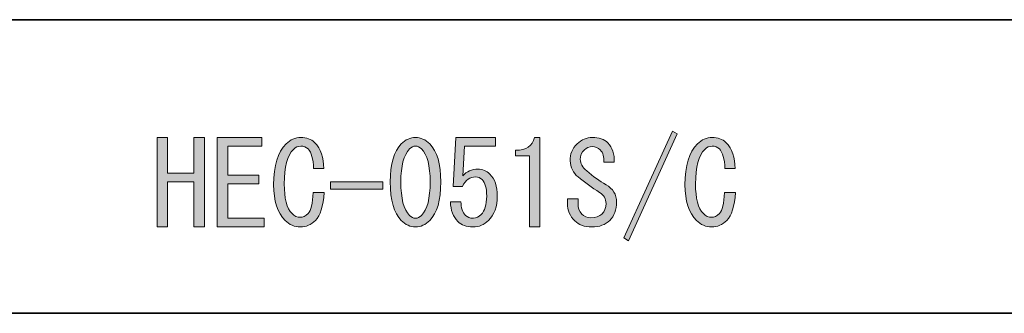
# Model space of a CAD drawing. Units: inches. Extents: x -46 to 343, y -348 to -71.
# Drawn here: x 177 to 204, y -331 to -323 of the extents above; entities that cross this region are included whole.
import ezdxf

# ---------------------------------------------------------------- set-up
doc = ezdxf.new("R2010")
doc.units = ezdxf.units.IN
doc.header["$MEASUREMENT"] = 0
doc.layers.add('レイヤー 1', color=7, linetype='Continuous')
doc.layers.add('レイヤー 2', color=7, linetype='Continuous')

# ---------------------------------------------------------------- blocks, each defined once
blk = doc.blocks.new('block 29')
at = {"layer": 'レイヤー 1'}
h = blk.add_hatch(color=7, dxfattribs=at)
h.dxf.hatch_style = 2
h.paths.add_polyline_path([(193.866, -329.309), (195.198, -326.381), (195.323, -326.457), (193.991, -329.385)])
h = blk.add_hatch(color=7, dxfattribs=at)
h.dxf.hatch_style = 2
h.paths.add_polyline_path([(181.084, -329.008), (181.084, -326.557), (181.373, -326.557), (181.373, -327.537), (182.089, -327.537), (182.089, -326.557), (182.379, -326.557), (182.379, -329.008), (182.089, -329.008), (182.089, -328.392), (182.089, -327.776), (181.373, -327.776), (181.373, -329.008)])
h = blk.add_hatch(color=7, dxfattribs=at)
h.dxf.hatch_style = 2
h.paths.add_polyline_path([(183.019, -327.588), (183.874, -327.588), (183.874, -327.826), (183.019, -327.826), (183.019, -328.769), (184.012, -328.769), (184.012, -329.008), (182.73, -329.008), (182.73, -326.557), (183.949, -326.557), (183.949, -326.796), (183.019, -326.796)])
h = blk.add_hatch(color=7, dxfattribs=at)
h.dxf.hatch_style = 2
edge = h.paths.add_edge_path()
edge.add_spline(control_points=[(185.42, -328.832), (185.302, -328.949), (185.164, -329.008), (185.005, -329.008), (184.846, -329.008), (184.708, -328.949), (184.59, -328.832), (184.381, -328.622), (184.276, -328.296), (184.276, -327.851), (184.276, -327.332), (184.389, -326.959), (184.615, -326.733), (184.733, -326.616), (184.867, -326.557), (185.018, -326.557), (185.177, -326.557), (185.302, -326.603), (185.395, -326.695), (185.571, -326.871), (185.654, -327.11), (185.646, -327.412), (185.646, -327.412), (185.37, -327.412), (185.37, -327.412), (185.361, -327.144), (185.311, -326.963), (185.219, -326.871), (185.169, -326.821), (185.102, -326.796), (185.018, -326.796), (184.942, -326.796), (184.875, -326.825), (184.817, -326.884), (184.649, -327.052), (184.565, -327.366), (184.565, -327.826), (184.565, -328.228), (184.636, -328.501), (184.779, -328.643), (184.846, -328.71), (184.921, -328.744), (185.005, -328.744), (185.081, -328.744), (185.152, -328.71), (185.219, -328.643), (185.302, -328.559), (185.349, -328.367), (185.357, -328.065), (185.357, -328.065), (185.659, -328.065), (185.659, -328.065), (185.633, -328.442), (185.554, -328.698), (185.42, -328.832)], knot_values=[0, 0, 0, 0, 1, 1, 1, 2, 2, 2, 3, 3, 3, 4, 4, 4, 5, 5, 5, 6, 6, 6, 7, 7, 7, 8, 8, 8, 9, 9, 9, 10, 10, 10, 11, 11, 11, 12, 12, 12, 13, 13, 13, 14, 14, 14, 15, 15, 15, 16, 16, 16, 17, 17, 17, 18, 18, 18, 18], degree=3, periodic=1)
h = blk.add_hatch(color=7, dxfattribs=at)
h.dxf.hatch_style = 2
edge = h.paths.add_edge_path()
edge.add_spline(control_points=[(187.77, -326.733), (187.887, -326.616), (188.017, -326.557), (188.16, -326.557), (188.302, -326.557), (188.432, -326.616), (188.549, -326.733), (188.75, -326.934), (188.851, -327.282), (188.851, -327.776), (188.851, -328.279), (188.75, -328.631), (188.549, -328.832), (188.432, -328.949), (188.302, -329.008), (188.16, -329.008), (188.017, -329.008), (187.887, -328.949), (187.77, -328.832), (187.569, -328.631), (187.468, -328.279), (187.468, -327.776), (187.468, -327.282), (187.569, -326.934), (187.77, -326.733)], knot_values=[0, 0, 0, 0, 1, 1, 1, 2, 2, 2, 3, 3, 3, 4, 4, 4, 5, 5, 5, 6, 6, 6, 7, 7, 7, 8, 8, 8, 8], degree=3, periodic=1)
edge = h.paths.add_edge_path()
edge.add_spline(control_points=[(188.323, -326.871), (188.273, -326.821), (188.218, -326.796), (188.16, -326.796), (188.101, -326.796), (188.046, -326.821), (187.996, -326.871), (187.837, -327.039), (187.757, -327.341), (187.757, -327.776), (187.757, -328.228), (187.837, -328.534), (187.996, -328.693), (188.046, -328.744), (188.101, -328.769), (188.16, -328.769), (188.218, -328.769), (188.273, -328.744), (188.323, -328.693), (188.482, -328.534), (188.562, -328.228), (188.562, -327.776), (188.562, -327.332), (188.482, -327.031), (188.323, -326.871)], knot_values=[0, 0, 0, 0, 1, 1, 1, 2, 2, 2, 3, 3, 3, 4, 4, 4, 5, 5, 5, 6, 6, 6, 7, 7, 7, 8, 8, 8, 8], degree=3, periodic=1)
h = blk.add_hatch(color=7, dxfattribs=at)
h.dxf.hatch_style = 2
edge = h.paths.add_edge_path()
edge.add_spline(control_points=[(189.53, -328.693), (189.58, -328.744), (189.651, -328.769), (189.743, -328.769), (189.819, -328.769), (189.89, -328.735), (189.957, -328.668), (190.057, -328.568), (190.108, -328.4), (190.108, -328.166), (190.108, -327.948), (190.066, -327.797), (189.982, -327.713), (189.932, -327.663), (189.873, -327.638), (189.806, -327.638), (189.655, -327.638), (189.534, -327.726), (189.442, -327.902), (189.442, -327.902), (189.19, -327.902), (189.19, -327.902), (189.19, -327.902), (189.266, -326.557), (189.266, -326.557), (189.266, -326.557), (190.346, -326.557), (190.346, -326.557), (190.346, -326.557), (190.346, -326.796), (190.346, -326.796), (190.346, -326.796), (189.504, -326.796), (189.504, -326.796), (189.504, -326.796), (189.454, -327.613), (189.454, -327.613), (189.563, -327.487), (189.701, -327.424), (189.869, -327.424), (189.995, -327.424), (190.103, -327.47), (190.196, -327.562), (190.329, -327.696), (190.397, -327.898), (190.397, -328.166), (190.397, -328.451), (190.317, -328.673), (190.158, -328.832), (190.04, -328.949), (189.898, -329.008), (189.731, -329.008), (189.555, -329.008), (189.417, -328.957), (189.316, -328.857), (189.19, -328.731), (189.123, -328.551), (189.115, -328.317), (189.115, -328.317), (189.404, -328.317), (189.404, -328.317), (189.404, -328.484), (189.446, -328.61), (189.53, -328.693)], knot_values=[0, 0, 0, 0, 1, 1, 1, 2, 2, 2, 3, 3, 3, 4, 4, 4, 5, 5, 5, 6, 6, 6, 7, 7, 7, 8, 8, 8, 9, 9, 9, 10, 10, 10, 11, 11, 11, 12, 12, 12, 13, 13, 13, 14, 14, 14, 15, 15, 15, 16, 16, 16, 17, 17, 17, 18, 18, 18, 19, 19, 19, 20, 20, 20, 21, 21, 21, 21], degree=3, periodic=1)
h = blk.add_hatch(color=7, dxfattribs=at)
h.dxf.hatch_style = 2
edge = h.paths.add_edge_path()
edge.add_spline(control_points=[(191.277, -329.008), (191.277, -329.008), (191.277, -328.028), (191.277, -328.028), (191.277, -328.028), (191.277, -327.06), (191.277, -327.06), (191.277, -327.06), (190.899, -327.06), (190.899, -327.06), (190.899, -327.06), (190.899, -326.909), (190.899, -326.909), (191.192, -326.909), (191.364, -326.792), (191.415, -326.557), (191.415, -326.557), (191.566, -326.557), (191.566, -326.557), (191.566, -326.557), (191.566, -329.008), (191.566, -329.008), (191.566, -329.008), (191.277, -329.008), (191.277, -329.008)], knot_values=[0, 0, 0, 0, 1, 1, 1, 2, 2, 2, 3, 3, 3, 4, 4, 4, 5, 5, 5, 6, 6, 6, 7, 7, 7, 8, 8, 8, 8], degree=3, periodic=1)
h = blk.add_hatch(color=7, dxfattribs=at)
h.dxf.hatch_style = 2
edge = h.paths.add_edge_path()
edge.add_spline(control_points=[(193.375, -327.851), (193.568, -327.96), (193.664, -328.12), (193.664, -328.329), (193.664, -328.538), (193.602, -328.706), (193.476, -328.832), (193.358, -328.949), (193.195, -329.008), (192.986, -329.008), (192.784, -329.008), (192.629, -328.953), (192.521, -328.844), (192.387, -328.71), (192.32, -328.551), (192.32, -328.367), (192.32, -328.367), (192.32, -328.241), (192.32, -328.241), (192.32, -328.241), (192.609, -328.241), (192.609, -328.241), (192.609, -328.241), (192.609, -328.354), (192.609, -328.354), (192.609, -328.488), (192.642, -328.589), (192.709, -328.656), (192.776, -328.723), (192.86, -328.756), (192.96, -328.756), (193.095, -328.756), (193.195, -328.723), (193.262, -328.656), (193.338, -328.58), (193.375, -328.484), (193.375, -328.367), (193.375, -328.241), (193.317, -328.141), (193.199, -328.065), (192.99, -327.931), (192.793, -327.788), (192.609, -327.638), (192.474, -327.529), (192.403, -327.382), (192.395, -327.198), (192.387, -327.014), (192.449, -326.859), (192.584, -326.733), (192.709, -326.616), (192.847, -326.557), (192.998, -326.557), (193.182, -326.557), (193.325, -326.607), (193.426, -326.708), (193.551, -326.833), (193.61, -327.009), (193.602, -327.235), (193.602, -327.235), (193.313, -327.235), (193.313, -327.235), (193.329, -327.093), (193.296, -326.98), (193.212, -326.896), (193.153, -326.838), (193.082, -326.808), (192.998, -326.808), (192.914, -326.808), (192.843, -326.838), (192.784, -326.896), (192.709, -326.972), (192.671, -327.06), (192.671, -327.16), (192.671, -327.269), (192.73, -327.374), (192.847, -327.474), (193.024, -327.625), (193.199, -327.751), (193.375, -327.851)], knot_values=[0, 0, 0, 0, 1, 1, 1, 2, 2, 2, 3, 3, 3, 4, 4, 4, 5, 5, 5, 6, 6, 6, 7, 7, 7, 8, 8, 8, 9, 9, 9, 10, 10, 10, 11, 11, 11, 12, 12, 12, 13, 13, 13, 14, 14, 14, 15, 15, 15, 16, 16, 16, 17, 17, 17, 18, 18, 18, 19, 19, 19, 20, 20, 20, 21, 21, 21, 22, 22, 22, 23, 23, 23, 24, 24, 24, 25, 25, 25, 26, 26, 26, 26], degree=3, periodic=1)
h = blk.add_hatch(color=7, dxfattribs=at)
h.dxf.hatch_style = 2
edge = h.paths.add_edge_path()
edge.add_spline(control_points=[(196.681, -328.832), (196.563, -328.949), (196.425, -329.008), (196.266, -329.008), (196.107, -329.008), (195.968, -328.949), (195.851, -328.832), (195.641, -328.622), (195.537, -328.296), (195.537, -327.851), (195.537, -327.332), (195.65, -326.959), (195.876, -326.733), (195.994, -326.616), (196.128, -326.557), (196.278, -326.557), (196.438, -326.557), (196.563, -326.603), (196.655, -326.695), (196.831, -326.871), (196.915, -327.11), (196.907, -327.412), (196.907, -327.412), (196.63, -327.412), (196.63, -327.412), (196.622, -327.144), (196.572, -326.963), (196.48, -326.871), (196.429, -326.821), (196.362, -326.796), (196.278, -326.796), (196.203, -326.796), (196.136, -326.825), (196.077, -326.884), (195.909, -327.052), (195.826, -327.366), (195.826, -327.826), (195.826, -328.228), (195.897, -328.501), (196.04, -328.643), (196.107, -328.71), (196.182, -328.744), (196.266, -328.744), (196.341, -328.744), (196.412, -328.71), (196.48, -328.643), (196.563, -328.559), (196.609, -328.367), (196.618, -328.065), (196.618, -328.065), (196.919, -328.065), (196.919, -328.065), (196.894, -328.442), (196.815, -328.698), (196.681, -328.832)], knot_values=[0, 0, 0, 0, 1, 1, 1, 2, 2, 2, 3, 3, 3, 4, 4, 4, 5, 5, 5, 6, 6, 6, 7, 7, 7, 8, 8, 8, 9, 9, 9, 10, 10, 10, 11, 11, 11, 12, 12, 12, 13, 13, 13, 14, 14, 14, 15, 15, 15, 16, 16, 16, 17, 17, 17, 18, 18, 18, 18], degree=3, periodic=1)
h = blk.add_hatch(color=7, dxfattribs=at)
h.dxf.hatch_style = 2
h.paths.add_polyline_path([(187.267, -327.776), (187.267, -327.977), (185.835, -327.977), (185.835, -327.776)])
at = {"layer": 'レイヤー 1', "lineweight": 0}
for points in [[(193.866, -329.309), (195.198, -326.381), (195.323, -326.457), (193.991, -329.385), (193.866, -329.309)], [(181.084, -329.008), (181.084, -326.557), (181.373, -326.557), (181.373, -327.537), (182.089, -327.537), (182.089, -326.557), (182.379, -326.557), (182.379, -329.008), (182.089, -329.008), (182.089, -328.392), (182.089, -327.776), (181.373, -327.776), (181.373, -329.008), (181.084, -329.008)], [(183.019, -327.588), (183.874, -327.588), (183.874, -327.826), (183.019, -327.826), (183.019, -328.769), (184.012, -328.769), (184.012, -329.008), (182.73, -329.008), (182.73, -326.557), (183.949, -326.557), (183.949, -326.796), (183.019, -326.796), (183.019, -327.588)], [(187.267, -327.776), (187.267, -327.977), (185.835, -327.977), (185.835, -327.776), (187.267, -327.776)]]:
    blk.add_lwpolyline(points, dxfattribs=at)
for points, knots in [([(185.42, -328.832), (185.302, -328.949), (185.164, -329.008), (185.005, -329.008), (184.846, -329.008), (184.708, -328.949), (184.59, -328.832), (184.381, -328.622), (184.276, -328.296), (184.276, -327.851), (184.276, -327.332), (184.389, -326.959), (184.615, -326.733), (184.733, -326.616), (184.867, -326.557), (185.018, -326.557), (185.177, -326.557), (185.302, -326.603), (185.395, -326.695), (185.571, -326.871), (185.654, -327.11), (185.646, -327.412), (185.646, -327.412), (185.37, -327.412), (185.37, -327.412), (185.361, -327.144), (185.311, -326.963), (185.219, -326.871), (185.169, -326.821), (185.102, -326.796), (185.018, -326.796), (184.942, -326.796), (184.875, -326.825), (184.817, -326.884), (184.649, -327.052), (184.565, -327.366), (184.565, -327.826), (184.565, -328.228), (184.636, -328.501), (184.779, -328.643), (184.846, -328.71), (184.921, -328.744), (185.005, -328.744), (185.081, -328.744), (185.152, -328.71), (185.219, -328.643), (185.302, -328.559), (185.349, -328.367), (185.357, -328.065), (185.357, -328.065), (185.659, -328.065), (185.659, -328.065), (185.633, -328.442), (185.554, -328.698), (185.42, -328.832)], [0, 0, 0, 0, 1, 1, 1, 2, 2, 2, 3, 3, 3, 4, 4, 4, 5, 5, 5, 6, 6, 6, 7, 7, 7, 8, 8, 8, 9, 9, 9, 10, 10, 10, 11, 11, 11, 12, 12, 12, 13, 13, 13, 14, 14, 14, 15, 15, 15, 16, 16, 16, 17, 17, 17, 18, 18, 18, 18]), ([(187.77, -326.733), (187.887, -326.616), (188.017, -326.557), (188.16, -326.557), (188.302, -326.557), (188.432, -326.616), (188.549, -326.733), (188.75, -326.934), (188.851, -327.282), (188.851, -327.776), (188.851, -328.279), (188.75, -328.631), (188.549, -328.832), (188.432, -328.949), (188.302, -329.008), (188.16, -329.008), (188.017, -329.008), (187.887, -328.949), (187.77, -328.832), (187.569, -328.631), (187.468, -328.279), (187.468, -327.776), (187.468, -327.282), (187.569, -326.934), (187.77, -326.733)], [0, 0, 0, 0, 1, 1, 1, 2, 2, 2, 3, 3, 3, 4, 4, 4, 5, 5, 5, 6, 6, 6, 7, 7, 7, 8, 8, 8, 8]), ([(189.53, -328.693), (189.58, -328.744), (189.651, -328.769), (189.743, -328.769), (189.819, -328.769), (189.89, -328.735), (189.957, -328.668), (190.057, -328.568), (190.108, -328.4), (190.108, -328.166), (190.108, -327.948), (190.066, -327.797), (189.982, -327.713), (189.932, -327.663), (189.873, -327.638), (189.806, -327.638), (189.655, -327.638), (189.534, -327.726), (189.442, -327.902), (189.442, -327.902), (189.19, -327.902), (189.19, -327.902), (189.19, -327.902), (189.266, -326.557), (189.266, -326.557), (189.266, -326.557), (190.346, -326.557), (190.346, -326.557), (190.346, -326.557), (190.346, -326.796), (190.346, -326.796), (190.346, -326.796), (189.504, -326.796), (189.504, -326.796), (189.504, -326.796), (189.454, -327.613), (189.454, -327.613), (189.563, -327.487), (189.701, -327.424), (189.869, -327.424), (189.995, -327.424), (190.103, -327.47), (190.196, -327.562), (190.329, -327.696), (190.397, -327.898), (190.397, -328.166), (190.397, -328.451), (190.317, -328.673), (190.158, -328.832), (190.04, -328.949), (189.898, -329.008), (189.731, -329.008), (189.555, -329.008), (189.417, -328.957), (189.316, -328.857), (189.19, -328.731), (189.123, -328.551), (189.115, -328.317), (189.115, -328.317), (189.404, -328.317), (189.404, -328.317), (189.404, -328.484), (189.446, -328.61), (189.53, -328.693)], [0, 0, 0, 0, 1, 1, 1, 2, 2, 2, 3, 3, 3, 4, 4, 4, 5, 5, 5, 6, 6, 6, 7, 7, 7, 8, 8, 8, 9, 9, 9, 10, 10, 10, 11, 11, 11, 12, 12, 12, 13, 13, 13, 14, 14, 14, 15, 15, 15, 16, 16, 16, 17, 17, 17, 18, 18, 18, 19, 19, 19, 20, 20, 20, 21, 21, 21, 21]), ([(191.277, -329.008), (191.277, -329.008), (191.277, -328.028), (191.277, -328.028), (191.277, -328.028), (191.277, -327.06), (191.277, -327.06), (191.277, -327.06), (190.899, -327.06), (190.899, -327.06), (190.899, -327.06), (190.899, -326.909), (190.899, -326.909), (191.192, -326.909), (191.364, -326.792), (191.415, -326.557), (191.415, -326.557), (191.566, -326.557), (191.566, -326.557), (191.566, -326.557), (191.566, -329.008), (191.566, -329.008), (191.566, -329.008), (191.277, -329.008), (191.277, -329.008)], [0, 0, 0, 0, 1, 1, 1, 2, 2, 2, 3, 3, 3, 4, 4, 4, 5, 5, 5, 6, 6, 6, 7, 7, 7, 8, 8, 8, 8]), ([(193.375, -327.851), (193.568, -327.96), (193.664, -328.12), (193.664, -328.329), (193.664, -328.538), (193.602, -328.706), (193.476, -328.832), (193.358, -328.949), (193.195, -329.008), (192.986, -329.008), (192.784, -329.008), (192.629, -328.953), (192.521, -328.844), (192.387, -328.71), (192.32, -328.551), (192.32, -328.367), (192.32, -328.367), (192.32, -328.241), (192.32, -328.241), (192.32, -328.241), (192.609, -328.241), (192.609, -328.241), (192.609, -328.241), (192.609, -328.354), (192.609, -328.354), (192.609, -328.488), (192.642, -328.589), (192.709, -328.656), (192.776, -328.723), (192.86, -328.756), (192.96, -328.756), (193.095, -328.756), (193.195, -328.723), (193.262, -328.656), (193.338, -328.58), (193.375, -328.484), (193.375, -328.367), (193.375, -328.241), (193.317, -328.141), (193.199, -328.065), (192.99, -327.931), (192.793, -327.788), (192.609, -327.638), (192.474, -327.529), (192.403, -327.382), (192.395, -327.198), (192.387, -327.014), (192.449, -326.859), (192.584, -326.733), (192.709, -326.616), (192.847, -326.557), (192.998, -326.557), (193.182, -326.557), (193.325, -326.607), (193.426, -326.708), (193.551, -326.833), (193.61, -327.009), (193.602, -327.235), (193.602, -327.235), (193.313, -327.235), (193.313, -327.235), (193.329, -327.093), (193.296, -326.98), (193.212, -326.896), (193.153, -326.838), (193.082, -326.808), (192.998, -326.808), (192.914, -326.808), (192.843, -326.838), (192.784, -326.896), (192.709, -326.972), (192.671, -327.06), (192.671, -327.16), (192.671, -327.269), (192.73, -327.374), (192.847, -327.474), (193.024, -327.625), (193.199, -327.751), (193.375, -327.851)], [0, 0, 0, 0, 1, 1, 1, 2, 2, 2, 3, 3, 3, 4, 4, 4, 5, 5, 5, 6, 6, 6, 7, 7, 7, 8, 8, 8, 9, 9, 9, 10, 10, 10, 11, 11, 11, 12, 12, 12, 13, 13, 13, 14, 14, 14, 15, 15, 15, 16, 16, 16, 17, 17, 17, 18, 18, 18, 19, 19, 19, 20, 20, 20, 21, 21, 21, 22, 22, 22, 23, 23, 23, 24, 24, 24, 25, 25, 25, 26, 26, 26, 26]), ([(196.681, -328.832), (196.563, -328.949), (196.425, -329.008), (196.266, -329.008), (196.107, -329.008), (195.968, -328.949), (195.851, -328.832), (195.641, -328.622), (195.537, -328.296), (195.537, -327.851), (195.537, -327.332), (195.65, -326.959), (195.876, -326.733), (195.994, -326.616), (196.128, -326.557), (196.278, -326.557), (196.438, -326.557), (196.563, -326.603), (196.655, -326.695), (196.831, -326.871), (196.915, -327.11), (196.907, -327.412), (196.907, -327.412), (196.63, -327.412), (196.63, -327.412), (196.622, -327.144), (196.572, -326.963), (196.48, -326.871), (196.429, -326.821), (196.362, -326.796), (196.278, -326.796), (196.203, -326.796), (196.136, -326.825), (196.077, -326.884), (195.909, -327.052), (195.826, -327.366), (195.826, -327.826), (195.826, -328.228), (195.897, -328.501), (196.04, -328.643), (196.107, -328.71), (196.182, -328.744), (196.266, -328.744), (196.341, -328.744), (196.412, -328.71), (196.48, -328.643), (196.563, -328.559), (196.609, -328.367), (196.618, -328.065), (196.618, -328.065), (196.919, -328.065), (196.919, -328.065), (196.894, -328.442), (196.815, -328.698), (196.681, -328.832)], [0, 0, 0, 0, 1, 1, 1, 2, 2, 2, 3, 3, 3, 4, 4, 4, 5, 5, 5, 6, 6, 6, 7, 7, 7, 8, 8, 8, 9, 9, 9, 10, 10, 10, 11, 11, 11, 12, 12, 12, 13, 13, 13, 14, 14, 14, 15, 15, 15, 16, 16, 16, 17, 17, 17, 18, 18, 18, 18]), ([(188.323, -326.871), (188.273, -326.821), (188.218, -326.796), (188.16, -326.796), (188.101, -326.796), (188.046, -326.821), (187.996, -326.871), (187.837, -327.039), (187.757, -327.341), (187.757, -327.776), (187.757, -328.228), (187.837, -328.534), (187.996, -328.693), (188.046, -328.744), (188.101, -328.769), (188.16, -328.769), (188.218, -328.769), (188.273, -328.744), (188.323, -328.693), (188.482, -328.534), (188.562, -328.228), (188.562, -327.776), (188.562, -327.332), (188.482, -327.031), (188.323, -326.871)], [0, 0, 0, 0, 1, 1, 1, 2, 2, 2, 3, 3, 3, 4, 4, 4, 5, 5, 5, 6, 6, 6, 7, 7, 7, 8, 8, 8, 8])]:
    blk.add_open_spline(points, degree=3, knots=knots, dxfattribs=at)

msp = doc.modelspace()

# ---------------------------------------------------------------- linework, layer by layer
at = {"layer": 'レイヤー 2', "color": 7, "lineweight": 35}
for points in [[(-46.482, -323.332), (343.408, -323.332)], [(87.46, -331.375), (220.472, -331.375)], [(87.46, -331.375), (220.472, -331.375)]]:
    msp.add_lwpolyline(points, dxfattribs=at)

# ---------------------------------------------------------------- block references
at = {"layer": 'レイヤー 1'}
msp.add_blockref('block 29', (0, 0), dxfattribs=at)

doc.saveas('drawing.dxf')
